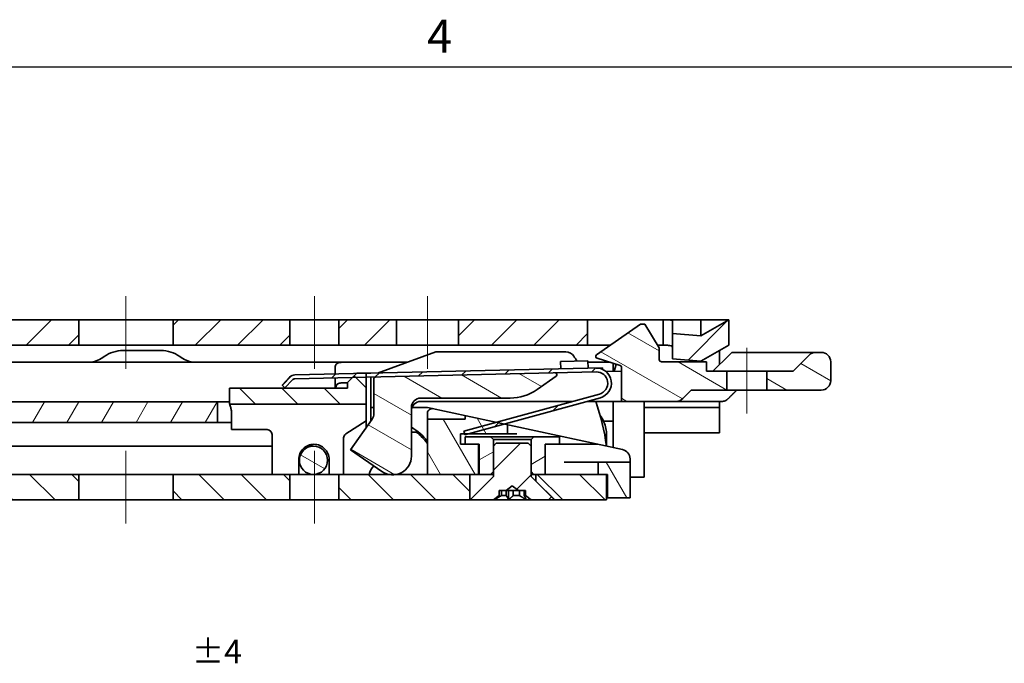
# Model space of a CAD drawing. Units: millimetres. Extents: x 0 to 841, y 0 to 594.
# Drawn here: x 446 to 551, y 521 to 589 of the extents above; entities that cross this region are included whole.
import ezdxf

# ---------------------------------------------------------------- set-up
doc = ezdxf.new("R2010")
doc.units = ezdxf.units.MM
doc.layers.get('0').update_dxf_attribs({"lineweight": 20})
for name, color, linetype, lineweight in [('Border', 7, 'Continuous', 25), ('Centerline', 242, 'Continuous', 20), ('Hatch', 114, 'Continuous', 15), ('Symbol', 7, 'Continuous', 20), ('Visible', 7, 'Continuous', 35)]:
    doc.layers.add(name, color=color, linetype=linetype, lineweight=lineweight)
pattern_1 = [(135.00021045914997, (0, 0), (-2.2450557836714786, -2.2450722768328064), [])]
pattern_2 = [(45, (0, 0), (-2.2450640302672884, 2.2450640302672884), [])]
pattern_3 = [(150.00024553567, (0, 0), (-1.5874882167020588, -2.7496374600721674), [])]

# ---------------------------------------------------------------- blocks, each defined once
blk = doc.blocks.new('Borders TRI')
at = {"layer": 'Border'}
blk.add_line((9.999999999999973, 583.9999999999999), (830.9999999999998, 584), dxfattribs=at)
at = {"layer": 'Symbol', "color": 7, "insert": (490.58366666666655, 584.4), "char_height": 3.4999999403953552, "attachment_point": 8}
blk.add_mtext('4', dxfattribs=at)

msp = doc.modelspace()

# ---------------------------------------------------------------- hatches: boundary and pattern name
at = {"layer": 'Hatch'}
h = msp.add_hatch(dxfattribs=at)
h.set_pattern_fill('ANSI31', color=256, scale=25.4, style=0)
h.set_pattern_definition(pattern_2)
h.paths.add_polyline_path([(506.2993484703716, 557.1588749145), (492.5993484703716, 557.1588749145), (492.5993484703716, 554.4588749145), (506.2993484703716, 554.4588749144999)])
h.paths.add_polyline_path([(485.9993484703716, 557.1588749145), (479.8993484703716, 557.1588749145), (479.8993484703716, 554.4588749145), (485.9993484703716, 554.4588749145)])
h.paths.add_polyline_path([(474.6993484703716, 557.1588749145), (462.2993484703716, 557.1588749145), (462.2993484703716, 554.4588749145), (474.69934847037166, 554.4588749145)])
h.paths.add_polyline_path([(452.2993484703716, 557.1588749145), (440.59934800470376, 557.1588749145001), (440.59934800470376, 554.4588749145), (452.2993484703716, 554.4588749145)])
h.paths.add_polyline_path([(433.9993480047036, 557.1588749145001), (425.59934847037164, 557.1588749145001), (425.59934847037164, 554.4588749145), (433.9993480047036, 554.4588749145)])
h.paths.add_polyline_path([(418.9993484703716, 557.1588749145001), (392.1817481527039, 557.1588749145001), (392.1817481527039, 554.4588749145), (418.9993484703716, 554.4588749145)])
h.paths.add_polyline_path([(355.9993484703716, 557.1588749145001), (349.8993484703716, 557.1588749145001), (349.8993484703716, 554.4588749145), (355.9993484703716, 554.4588749145)])
h.paths.add_polyline_path([(344.6993484703716, 557.1588749145001), (332.2993484703716, 557.1588749145001), (332.2993484703716, 554.4588749145), (344.6993484703716, 554.4588749145)])
h.paths.add_polyline_path([(322.29934847037157, 557.1588749145001), (310.59934800470376, 557.1588749145001), (310.59934800470376, 554.4588749145), (322.29934847037157, 554.4588749145)])
h.paths.add_polyline_path([(303.9993480047036, 557.1588749145001), (295.59934847037164, 557.1588749145001), (295.59934847037164, 554.4588749145), (303.9993480047036, 554.4588749145)])
h.paths.add_polyline_path([(288.9993484703716, 557.1588749145001), (244.2993484703716, 557.1588749145001), (244.2993484703716, 554.4588749145001), (288.9993484703716, 554.4588749145)])
edge = h.paths.add_edge_path()
edge.add_line((236.29934847037163, 557.1588749145001), (224.7993484703716, 557.1588749145001))
edge.add_ellipse((224.7993487879865, 552.6588745968852), major_axis=(-3.176149095031396e-07, 4.500000317614921), ratio=1, start_angle=3.368375898820112e-14, end_angle=89.99999595600146)
edge.add_line((220.29934847037163, 552.6588745968852), (220.29934847037165, 539.6588749145001))
edge.add_line((220.29934847037163, 539.6588749145002), (222.99934847037161, 539.6588749145002))
edge.add_line((222.99934847037161, 539.6588749145001), (222.99934847037161, 548.4588749144999))
edge.add_line((222.99934847037161, 548.4588749144999), (222.99934847037161, 552.6588745968852))
edge.add_ellipse((224.7993487879866, 552.6588745968852), major_axis=(-1.8000003176150159, 7.599826085303806e-14), ratio=1, start_angle=270.00001010999955, end_angle=360, ccw=False)
edge.add_line((224.7993484703716, 554.4588749145001), (236.29934847037163, 554.4588749145001))
edge.add_line((236.29934847037163, 554.4588749145001), (236.29934847037163, 557.1588749145002))
edge = h.paths.add_edge_path()
edge.add_ellipse((384.76031365904805, 554.1588749145001), major_axis=(-3.3533388120356027, -1.5636875684406049), ratio=1, start_angle=0, end_angle=64.99999999999969)
edge.add_line((384.76031365904805, 550.4588749145), (391.2993484703716, 550.4588749145))
edge.add_line((391.2993484703716, 550.4588749145), (391.2993484703716, 553.1588749145001))
edge.add_line((391.2993484703716, 553.1588749145001), (384.76031365904805, 553.1588749145001))
edge.add_ellipse((384.76031365904805, 554.1588749145001), major_axis=(-5.878925022869384e-16, -0.9999999999999887), ratio=1, start_angle=294.9999999999998, end_angle=360.00000000000006, ccw=False)
edge.add_line((383.8540058720114, 553.7362566527594), (383.2541916126684, 555.0225624829407))
edge.add_ellipse((379.90085280063283, 553.4588749145), major_axis=(3.353338812035622, 1.5636875684406033), ratio=1, start_angle=0, end_angle=64.99999999999957)
edge.add_line((379.90085280063283, 557.1588749145001), (362.5993484703716, 557.1588749145001))
edge.add_line((362.5993484703716, 557.1588749145001), (362.5993484703716, 554.4588749145))
edge.add_line((362.5993484703716, 554.4588749145), (379.90085280063283, 554.4588749145))
edge.add_ellipse((379.90085280063283, 553.4588749145), major_axis=(1.8351460896289455e-14, 1.0000000000000064), ratio=1, start_angle=295.0000000000013, end_angle=360.00000000000006, ccw=False)
edge.add_line((380.80716058766944, 553.8814931762407), (381.4069748470124, 552.5951873460594))
h.paths.add_polyline_path([(515.2993484703716, 555.7088749144999), (515.2993484703716, 553.0088749145), (518.2993484703717, 552.7588749145), (521.2993484703716, 554.4588749144999), (521.2993484703716, 557.1588749145), (518.2993484703716, 555.4588749144999)])
h = msp.add_hatch(dxfattribs=at)
h.set_pattern_fill('ANSI31', color=256, scale=25.4, angle=105.00024553566999, style=0)
h.set_pattern_definition(pattern_3)
edge = h.paths.add_edge_path()
edge.add_ellipse((482.59934847037175, 547.2093140662851), major_axis=(1.0000000000000073, -2.0181325442938206e-15), ratio=1, start_angle=325.000000000001, end_angle=360)
edge.add_line((483.59934847037164, 547.2093140662851), (483.59934847037164, 550.8604052974717))
edge.add_ellipse((483.84934847037175, 550.8604052974716), major_axis=(-0.0056589270539525935, 0.24993594488307957), ratio=1, start_angle=1.1368683772161603e-12, end_angle=88.70295867487386, ccw=False)
edge.add_line((483.84368954331774, 551.1103412423547), (502.83900100913365, 551.5404237661088))
edge.add_ellipse((502.8435281507768, 551.3404750102023), major_axis=(0.11471528727020845, -0.1638304088577991), ratio=1, start_angle=2.2737367544323206e-12, end_angle=146.29704132512663, ccw=False)
edge.add_line((502.958243438047, 551.1766446013446), (500.93370677743377, 549.7590487702013))
edge.add_ellipse((498.06582459567846, 553.8548089916462), major_axis=(-3.4293245737181754e-15, -4.999999999999989), ratio=1, start_angle=5.684341886080802e-14, end_angle=35.00000000000017, ccw=False)
edge.add_line((498.06582459567846, 548.8548089916462), (488.59934847037164, 548.8548089916462))
edge.add_ellipse((488.59934847037164, 547.8548089916462), major_axis=(-0.9999999999999989, -2.0231350495649069e-16), ratio=1, start_angle=270, end_angle=360)
edge.add_line((487.59934847037175, 547.8548089916462), (487.59934847037175, 542.7048089916462))
edge.add_ellipse((485.5993484703717, 542.7048089916461), major_axis=(0.4618880463935239, -1.9459340771461844), ratio=1, start_angle=0, end_angle=76.64734330034725, ccw=False)
edge.add_ellipse((485.5993484703717, 542.7048089916461), major_axis=(-0.46188804639352254, -1.9459340771461895), ratio=1, start_angle=2.2737367544323206e-13, end_angle=26.70531339930517, ccw=False)
edge.add_ellipse((485.5993484703717, 542.7048089916461), major_axis=(-1.1471528727020934, -1.6383040885779865), ratio=1, start_angle=3.979039320256561e-13, end_angle=21.647343300347472, ccw=False)
edge.add_line((484.45219559766963, 541.0665049030682), (481.1418923375047, 543.3844041995959))
edge.add_line((481.1418923375047, 543.3844041995958), (483.4185005146607, 546.6357376299339))
edge = h.paths.add_edge_path()
edge.add_ellipse((531.0993484703716, 552.7048089916461), major_axis=(0.9999999999999964, 2.0231350495648995e-16), ratio=1, start_angle=0, end_angle=90)
edge.add_line((531.0993484703716, 553.7048089916461), (530.5135620327447, 553.7048089916461))
edge.add_ellipse((530.5135620327449, 552.7048089916461), major_axis=(-2.0231350495649574e-16, 1.000000000000023), ratio=1, start_angle=1.006185788095796e-12, end_angle=44.99999999999855)
edge.add_line((529.8064552515582, 553.4119157728328), (528.0993484703716, 551.7048089916462))
edge.add_line((528.0993484703718, 551.7048089916461), (525.3243484703718, 551.7048089916461))
edge.add_line((525.3243484703718, 551.7048089916461), (525.3243484703718, 549.7048089916461))
edge.add_line((525.3243484703718, 549.7048089916462), (531.0993484703718, 549.7048089916462))
edge.add_ellipse((531.0993484703716, 550.7048089916462), major_axis=(9.08409770195775e-15, -1.0000000000000164), ratio=1, start_angle=4.972970390616483e-13, end_angle=89.99999999999856)
edge.add_line((532.0993484703718, 550.7048089916462), (532.0993484703718, 552.7048089916462))
edge = h.paths.add_edge_path()
edge.add_ellipse((509.6993484703717, 552.1385870412159), major_axis=(0.058474340944538725, 0.19126095119260236), ratio=1, start_angle=286.9999999999963, end_angle=360)
edge.add_line((509.75782281131626, 552.3298479924086), (507.291491533346, 553.0838811347253))
edge.add_ellipse((507.34996587429055, 553.2751420859179), major_axis=(-0.11471528727020623, 0.16383040885779693), ratio=1, start_angle=0, end_angle=128.00000000000284, ccw=False)
edge.add_line((507.23525058702035, 553.4389724947756), (511.8993484703717, 556.7048089916461))
edge.add_line((511.8993484703717, 556.7048089916461), (512.3592907530409, 556.7048089916461))
edge.add_line((512.3592907530408, 556.7048089916462), (513.8993484703716, 554.2048089916462))
edge.add_line((513.8993484703717, 554.2048089916461), (513.8993484703717, 552.9548089916461))
edge.add_ellipse((514.1493484703717, 552.9548089916461), major_axis=(5.057837623912207e-17, -0.2499999999999969), ratio=1, start_angle=269.9999999999995, end_angle=360)
edge.add_line((514.1493484703717, 552.7048089916461), (518.8993484703717, 552.7048089916461))
edge.add_line((518.8993484703717, 552.7048089916461), (518.8993484703717, 551.7048089916461))
edge.add_line((518.8993484703717, 551.7048089916461), (521.0743484703717, 551.7048089916461))
edge.add_line((521.0743484703717, 551.7048089916461), (521.0743484703717, 549.7048089916461))
edge.add_line((521.0743484703717, 549.7048089916462), (517.2993484703717, 549.7048089916462))
edge.add_line((517.2993484703717, 549.7048089916462), (516.3922416891851, 548.7977022104596))
edge.add_ellipse((515.6851349079986, 549.5048089916462), major_axis=(4.6432056034571206e-15, -1.000000000000022), ratio=1, start_angle=0, end_angle=44.99999999999841, ccw=False)
edge.add_line((515.6851349079986, 548.5048089916462), (509.8993484703717, 548.5048089916462))
edge.add_line((509.8993484703717, 548.5048089916462), (509.8993484703717, 552.1385870412159))
h = msp.add_hatch(dxfattribs=at)
h.set_pattern_fill('ANSI31', color=256, scale=25.4, style=0)
h.set_pattern_definition(pattern_2)
edge = h.paths.add_edge_path()
edge.add_line((475.23690284377255, 550.9154706001009), (481.34422310529, 551.0537495494182))
edge.add_line((481.34422310528987, 551.0537495494182), (482.7993484703716, 551.0866957840992))
edge.add_line((482.7993484703717, 551.0866957840993), (483.84368954331774, 551.1103412423547))
edge.add_line((483.8436895433177, 551.1103412423547), (502.83900100913365, 551.5404237661088))
edge.add_line((502.83900100913365, 551.5404237661088), (507.197340976762, 551.6391031616022))
edge.add_ellipse((507.224503826621, 550.4394106261634), major_axis=(-0.027162849858975657, 1.199692535438785), ratio=1, start_angle=193.99999999999983, end_angle=360.0000000000008, ccw=False)
edge.add_line((507.54109171606274, 549.2819253743097), (496.58790631298825, 546.2860808537248))
edge.add_line((496.58790631298825, 546.2860808537248), (493.16898317221273, 545.3509590804077))
edge.add_line((493.16898317221273, 545.3509590804078), (493.24887214658713, 545.0588749145))
edge.add_line((493.24887214658713, 545.0588749144999), (493.27451246869333, 544.9651306631232))
edge.add_line((493.2745124686933, 544.9651306631232), (493.6172532747487, 545.0588749144999))
edge.add_line((493.6172532747487, 545.0588749144999), (497.4354222625865, 546.103195833022))
edge.add_line((497.43542226258654, 546.103195833022), (507.64662101254333, 548.8960969570252))
edge.add_ellipse((507.224503826621, 550.4394106261634), major_axis=(0.42211718592235353, -1.5433136691382603), ratio=1, start_angle=3.8266048511357897e-13, end_angle=165.9999999999999)
edge.add_line((507.18828669347573, 552.0390006734151), (482.7993484703717, 551.4867982985527))
edge.add_line((482.7993484703717, 551.4867982985527), (481.7535944038619, 551.4631208479902))
edge.add_line((481.7535944038619, 551.4631208479902), (475.2278485604861, 551.3153681119139))
edge.add_ellipse((475.2459571270588, 550.515573088288), major_axis=(-0.018108566572647207, 0.799795023625849), ratio=1, start_angle=1.9412565194479648e-13, end_angle=45.000000000000796)
edge.add_line((474.66761195207255, 551.068308882832), (473.86018299981174, 550.2234700949451))
edge.add_line((473.86018299981174, 550.2234700949452), (474.1493555873049, 549.9471021976732))
edge.add_line((474.1493555873049, 549.9471021976732), (474.9567845395658, 550.79194098556))
edge.add_ellipse((475.24595712705883, 550.515573088288), major_axis=(-0.28917258749309077, 0.27636789727200234), ratio=1, start_angle=315.00000000000006, end_angle=360.00000000000125, ccw=False)
h = msp.add_hatch(dxfattribs=at)
h.set_pattern_fill('ANSI31', color=256, scale=25.4, angle=90.00021045915, style=0)
h.set_pattern_definition(pattern_1)
h.paths.add_polyline_path([(468.29934847037174, 548.2088749145), (482.7993484703717, 548.2088749145), (482.7993484703717, 551.0866957840993), (482.7993484703717, 551.4867982985527), (482.7993484703717, 551.5088749145), (481.79934847037174, 551.5088749145), (481.7535944038619, 551.4631208479902), (481.34422310528987, 551.0537495494182), (480.79934847037174, 550.5088749145), (480.79934847037174, 549.9088749145001), (468.29934847037174, 549.9088749145001)])
h = msp.add_hatch(dxfattribs=at)
h.set_pattern_fill('ANSI31', color=256, scale=25.4, angle=14.999977780744997, style=0)
h.set_pattern_definition([(59.999977780745, (0, 0), (-2.749630041384224, 1.587501066304332), [])])
h.paths.add_polyline_path([(310.4993484703716, 546.2588749145), (310.4993484703716, 548.4588749144999), (282.79934847084434, 548.4588749144999), (282.79934847084434, 546.2588749145)])
h.paths.add_polyline_path([(325.4993484703716, 548.4588749144999), (325.4993484703716, 547.6330953013486), (325.4993484703716, 546.2588749145), (339.7536384428619, 546.2588749145), (347.25983461646564, 546.2588749145), (347.4138597600492, 546.2588749145), (347.6168045458156, 546.2588749145), (349.6726617228182, 546.2588749145), (354.10034690090214, 546.2588749145), (385.49934847037156, 546.2588749145), (385.4993484703716, 548.4588749144999), (343.550691712189, 548.4588749144999), (342.68608341561963, 548.4588749144999), (341.00493919693383, 548.4588749144999), (340.1739387777361, 548.4588749144999), (339.9683631657163, 548.4588749144999), (339.7565512499554, 548.4588749144999), (327.98774237405996, 548.4588749144999), (327.66861838566797, 548.4588749144999)])
h.paths.add_polyline_path([(265.99934847037156, 546.2588749145), (267.3673495464501, 546.2588749145), (273.79934847084434, 546.2588749145), (273.79934847084434, 548.4588749144999), (272.29934847037157, 548.4588749144999), (265.99934847037156, 548.4588749144999)])
edge = h.paths.add_edge_path()
edge.add_line((255.9993484703716, 546.2588749145), (255.9993484703716, 548.4588749145))
edge.add_line((255.9993484703716, 548.4588749144999), (239.1993484703716, 548.4588749144999))
edge.add_ellipse((239.19934847037158, 545.2588749145), major_axis=(-3.9188697572715167e-16, 3.199999999999989), ratio=1, start_angle=0, end_angle=90.0000000000002)
edge.add_line((235.99934847037161, 545.2588749145), (235.9993484703716, 540.2588749145))
edge.add_line((235.9993484703716, 540.2588749145), (238.19934847037158, 540.2588749145))
edge.add_line((238.19934847037158, 540.2588749145), (238.19934847037158, 545.2588749145))
edge.add_ellipse((239.19934847037158, 545.2588749145), major_axis=(-1.0000000000000142, 9.869542541711672e-15), ratio=1, start_angle=270.00000000000057, end_angle=359.99999999999994, ccw=False)
edge.add_line((239.19934847037158, 546.2588749145), (240.1993484703715, 546.2588749145))
edge.add_line((240.1993484703715, 546.2588749145), (255.9993484703716, 546.2588749145))
h.paths.add_polyline_path([(400.4993484703716, 548.4588749144999), (400.4993484703716, 546.2588749145), (466.9993484703716, 546.2588749145), (466.9993484703716, 548.4588749144999)])
h = msp.add_hatch(dxfattribs=at)
h.set_pattern_fill('ANSI31', color=256, scale=25.4, angle=75.00017538262, style=0)
h.set_pattern_definition([(120.00017538261999, (0, 0), (-2.7496257976585916, -1.5875084166234688), [])])
h.paths.add_polyline_path([(510.7993484703717, 538.2588749145), (510.7993484703717, 542.0588749144999), (507.3993484703717, 542.0588749144999), (507.3993484703717, 540.7588749145), (508.2993484703717, 540.7588749145), (508.3993484703717, 540.7588749145), (508.3993484703717, 538.2588749145)])
h.paths.add_polyline_path([(494.69934847037166, 543.9588749145), (493.2993484703717, 543.9588749145), (492.7993484703717, 543.9588749145), (492.7993484703717, 545.0588749144999), (493.24887214658713, 545.0588749144999), (493.6172532747487, 545.0588749144999), (497.7993484703717, 545.0588749144999), (497.7993484703717, 546.0246643881842), (497.43542226258654, 546.103195833022), (496.58790631298825, 546.2860808537248), (493.2993484703717, 546.9957170197632), (493.2993484703717, 546.6036117566052), (489.2993484703717, 546.6036117566052), (489.2993484703717, 540.7588749145), (493.7993484703716, 540.7588749145), (494.69934847037166, 540.7588749145)])
h = msp.add_hatch(dxfattribs=at)
h.set_pattern_fill('ANSI31', color=256, scale=25.4, angle=-14.999977780744997, style=0)
h.set_pattern_definition([(30.000022219254998, (0, 0), (-1.5875010663043314, 2.749630041384224), [])])
h.paths.add_polyline_path([(495.9993484703717, 540.7588749145), (496.2993484703717, 541.0588749144999), (496.2993484703717, 543.7588749145), (496.2993484703717, 544.4588749145), (495.9993484703717, 544.7588749145), (493.2993484703717, 544.7588749145), (493.2993484703717, 543.9588749145), (494.69934847037166, 543.9588749145), (494.7993484703717, 543.9588749145), (494.7993484703717, 540.7588749145)])
h.paths.add_polyline_path([(500.2993484703717, 541.0588749144999), (500.5993484703717, 540.7588749145), (500.7993484703717, 540.7588749145), (501.7993484703717, 540.7588749145), (501.7993484703717, 543.9588749145), (503.2993484703717, 543.9588749145), (503.2993484703717, 544.7588749145), (500.5993484703717, 544.7588749145), (500.2993484703717, 544.4588749145), (500.2993484703717, 543.7588749145)])
h = msp.add_hatch(dxfattribs=at)
h.set_pattern_fill('ANSI31', color=256, scale=25.4, angle=105.00024553566999, style=0)
h.set_pattern_definition(pattern_3)
edge = h.paths.add_edge_path()
edge.add_ellipse((477.1993484703718, 542.2588749145), major_axis=(1.5000000000000002, -3.8745590464748383e-16), ratio=1, start_angle=0, end_angle=360)
h = msp.add_hatch(dxfattribs=at)
h.set_pattern_fill('ANSI31', color=256, scale=25.4, style=0)
h.set_pattern_definition(pattern_2)
h.paths.add_polyline_path([(500.2993484703717, 543.7588749145), (499.9993484703717, 544.0588749145), (496.59934847037164, 544.0588749145), (496.2993484703717, 543.7588749145), (496.2993484703717, 541.0588749144999), (496.2993484703717, 540.5388749145), (493.8193484703717, 538.0588749145), (496.2993484703718, 538.0588749145), (496.8993484703717, 538.5088749145), (496.8993484703717, 539.0588749145), (497.63268180370505, 539.0588749145), (498.2993484703717, 539.5588749144999), (498.96601513703837, 539.0588749145), (499.69934847037166, 539.0588749145), (499.69934847037166, 538.5088749145), (500.2993484703717, 538.0588749145), (502.7793484703717, 538.0588749145), (500.2993484703717, 540.5388749145001), (500.2993484703717, 541.0588749144999)])
h = msp.add_hatch(dxfattribs=at)
h.set_pattern_fill('ANSI31', color=256, scale=25.4, angle=90.00021045915, style=0)
h.set_pattern_definition(pattern_1)
h.paths.add_polyline_path([(247.29934847037163, 540.7588749145001), (247.29934847037163, 538.0588749145), (268.2993484703717, 538.0588749145), (268.2993484703717, 540.7588749145001)])
h.paths.add_polyline_path([(276.2993484703716, 538.0588749145), (288.9993484703717, 538.0588749145), (288.9993484703717, 540.7588749145001), (276.2993484703716, 540.7588749145001)])
h.paths.add_polyline_path([(295.59934847037164, 538.0588749145), (303.9993484703717, 538.0588749145), (303.9993484703716, 540.7588749145), (295.59934847037164, 540.7588749145001)])
h.paths.add_polyline_path([(310.59934847037164, 538.0588749145), (314.2993484703716, 538.0588749145), (314.29934847037157, 540.7588749145), (310.5993484703716, 540.7588749145)])
h.paths.add_polyline_path([(332.2993484703716, 538.0588749145), (344.69934847037166, 538.0588749145), (344.6993484703716, 540.7588749145), (332.29934847037157, 540.7588749145)])
h.paths.add_polyline_path([(349.8993484703716, 538.0588749145), (355.7993484703717, 538.0588749145), (355.7993484703717, 540.7588749145), (349.8993484703716, 540.7588749145)])
h.paths.add_polyline_path([(364.79934847037157, 538.0588749145002), (418.9993484703717, 538.0588749145), (418.9993484703717, 540.7588749145), (370.3675478060371, 540.7588749145), (364.0622700447798, 540.7588749145), (363.7993484703719, 540.7588749145), (362.7993484703716, 540.7588749145), (362.7993484703716, 540.0588749145)])
h.paths.add_polyline_path([(425.59934847037164, 538.0588749145), (433.9993484703716, 538.0588749145), (433.9993484703717, 540.7588749145), (425.59934847037164, 540.7588749145)])
h.paths.add_polyline_path([(440.59934847037164, 538.0588749145), (452.2993484703716, 538.0588749145), (452.2993484703716, 540.7588749145), (440.59934847037164, 540.7588749145)])
h.paths.add_polyline_path([(462.2993484703716, 538.0588749145), (474.69934847037166, 538.0588749145), (474.69934847037166, 540.7588749145), (462.2993484703716, 540.7588749145)])
h.paths.add_polyline_path([(479.8993484703716, 538.0588749145), (493.7993484703716, 538.0588749145), (493.7993484703716, 540.7588749145), (489.29934847037174, 540.7588749145), (486.06123651676523, 540.7588749145), (485.1374604239782, 540.7588749145), (479.8993484703716, 540.7588749145)])
h.paths.add_polyline_path([(502.7993484703717, 538.0588749145), (508.2993484703717, 538.0588749145), (508.2993484703717, 540.7588749145), (507.3993484703717, 540.7588749145), (501.7993484703717, 540.7588749145), (500.7993484703717, 540.7588749145), (500.7993484703717, 540.0588749145)])

# ---------------------------------------------------------------- linework, layer by layer
at = {"layer": 'Centerline', "linetype": 'Continuous'}
for p, q in [((457.29934847037157, 551.9588749145), (457.29934847037157, 559.6588749145)), ((477.29934847037157, 559.6588749145), (477.29934847037157, 551.9588749145)), ((489.29934847037157, 551.9588749145), (489.29934847037157, 559.6588749145)), ((523.1993484703717, 547.2048089916462), (523.1993484703717, 554.2048089916461)), ((457.2993484703717, 543.2588749145), (457.2993484703717, 535.5588749145)), ((477.2993484703717, 535.5588749145), (477.2993484703717, 543.2588749145))]:
    msp.add_line(p, q, dxfattribs=at)
at = {"layer": 'Visible'}
for p, q in [((520.9805985090048, 557.1588749145), (224.79934847037123, 557.1588749145003)), ((452.29934847037157, 554.4588749145), (452.29934847037157, 557.1588749145001)), ((462.29934847037157, 557.1588749145001), (462.29934847037157, 554.4588749145)), ((474.69934847037155, 554.4588749145), (474.69934847037155, 557.1588749145001)), ((479.89934847037154, 557.1588749145001), (479.89934847037154, 554.4588749145)), ((485.99934847037156, 554.4588749145), (485.99934847037156, 557.1588749145001)), ((492.5993484703716, 557.1588749145001), (492.5993484703716, 554.4588749145)), ((506.2993484703716, 554.4588749145), (506.2993484703716, 557.1588749145)), ((514.2993484703716, 557.1588749145001), (514.2993484703716, 554.4588749145)), ((515.2993484703716, 557.051259915782), (515.2993484703716, 553.0088749145)), ((521.2993484703716, 557.1588749145), (518.2993484703716, 555.4588749144999)), ((518.2993484703716, 555.4588749144999), (518.2993484703716, 557.1588749145)), ((521.2993484703716, 554.4588749144999), (521.2993484703716, 557.1588749145)), ((511.8993484703716, 556.7048089916461), (507.23525058702023, 553.4389724947756)), ((512.3592907530408, 556.7048089916461), (511.8993484703716, 556.7048089916461)), ((513.8993484703716, 554.2048089916461), (512.3592907530408, 556.7048089916461)), ((518.2993484703716, 555.4588749144999), (515.2993484703716, 555.7088749145)), ((508.69182219482116, 554.4588749145), (383.5170434426388, 554.4588749145001)), ((456.99934847037156, 553.9088749145), (460.99934847037156, 553.9088749145)), ((514.6180984317384, 554.4588749145), (513.7428379962911, 554.4588749145)), ((513.8993484703716, 552.9548089916461), (513.8993484703716, 554.2048089916461)), ((518.2993484703716, 552.7588749145), (521.2993484703716, 554.4588749144999)), ((520.2993484703715, 552.4048089916461), (520.2993484703716, 553.8922082478332)), ((490.16804201900817, 553.7588749145), (484.00026849662265, 551.5139889406564)), ((503.9967679885493, 553.7588749145), (490.16804201900817, 553.7588749145)), ((507.2914915333459, 553.0838811347252), (509.75782281131615, 552.3298479924085)), ((515.2993484703716, 553.0088749145), (518.2993484703716, 552.7588749145)), ((521.3064552515582, 553.4119157728327), (519.5993484703715, 551.7048089916461)), ((521.3064552515581, 553.4119157728326), (521.5993484703715, 553.7048089916461)), ((531.0993484703715, 553.7048089916461), (521.5993484703715, 553.7048089916461)), ((529.8064552515581, 553.4119157728327), (528.0993484703715, 551.7048089916461)), ((487.14581685760805, 552.6588749145), (391.8008528006328, 552.6588749145)), ((507.8881073391483, 552.0548456691663), (475.22784856048474, 551.3153681119138)), ((479.49934847037156, 552.1270026698792), (479.49934847037156, 551.4120813174206)), ((503.42113895365674, 552.7539117912316), (506.32039591430043, 552.8195553450574)), ((503.43924752022934, 551.9541167676058), (503.42113895365674, 552.7539117912316)), ((506.3385044808731, 552.0197603214317), (506.32039591430043, 552.8195553450576)), ((506.32403396178483, 552.6588749145), (508.68162424164177, 552.6588749145)), ((507.88810733914835, 552.0548456691663), (507.8917573593895, 551.8936364418496)), ((508.9993484703716, 551.6799033312689), (508.9993484703716, 552.5617368695345)), ((509.09934847037164, 551.6821674822122), (509.3080497011343, 552.4673574318863)), ((509.8993484703716, 552.1385870412159), (509.89934847037154, 548.5048089916462)), ((518.8993484703715, 552.7048089916461), (514.1493484703716, 552.7048089916461)), ((518.8993484703716, 551.7048089916461), (518.8993484703715, 552.7048089916461)), ((532.0993484703715, 550.7048089916461), (532.0993484703715, 552.7048089916461)), ((474.6676119520712, 551.068308882832), (473.8601829998103, 550.2234700949451)), ((474.1493555873035, 549.9471021976731), (474.95678453956435, 550.7919409855599)), ((475.2369028437711, 550.9154706001009), (507.197340976762, 551.6391031616022)), ((479.49934847037156, 549.9088749145), (479.49934847037156, 551.0119788029672)), ((481.7993484703717, 551.5088749145), (480.7993484703717, 550.5088749145)), ((483.2993484703717, 551.5088749145), (481.7993484703717, 551.5088749145)), ((482.7993484703716, 551.5088749145), (482.7993484703716, 545.7514968720124)), ((483.2993484703717, 551.4981190532696), (483.2993484703717, 551.5088749145)), ((483.2993484703717, 546.4655708753834), (483.2993484703717, 551.0980165388163)), ((483.59934847037164, 550.8604052974716), (483.59934847037164, 547.209314066285)), ((500.9337067774337, 549.7590487702012), (502.95824343804696, 551.1766446013445)), ((508.2553703429324, 551.6630585434777), (509.8993484703716, 551.7002806897594)), ((528.0993484703715, 551.7048089916461), (518.8993484703716, 551.7048089916461)), ((521.0743484703715, 549.7048089916461), (521.0743484703715, 551.7048089916461)), ((525.3243484703715, 551.7048089916461), (525.3243484703715, 549.7048089916461)), ((480.7993484703717, 549.9088749145001), (468.29934847037174, 549.9088749145001)), ((468.29934847037174, 549.9088749145001), (468.29934847037174, 548.2088749145)), ((473.8601829998103, 550.2234700949451), (474.1493555873035, 549.9471021976731)), ((480.79934847037174, 550.4588749144999), (480.1413650283314, 550.4588749144999)), ((480.7993484703717, 550.5088749145), (480.7993484703717, 549.9088749145001)), ((516.3922416891851, 548.7977022104596), (517.2993484703716, 549.7048089916461)), ((517.2993484703716, 549.7048089916461), (531.0993484703715, 549.7048089916461)), ((488.59934847037164, 548.8548089916461), (498.06582459567846, 548.8548089916461)), ((507.54109171606274, 549.2819253743097), (493.1689831722121, 545.3509590804076)), ((493.2745124686927, 544.965130663123), (507.6466210125433, 548.8960969570251)), ((397.6985477855716, 548.4588749144999), (468.29934847037174, 548.4588749144999)), ((466.99934847037156, 546.2588749145), (466.99934847037156, 548.4588749144999)), ((468.29934847037174, 548.2088749145), (482.7993484703716, 548.2088749145)), ((483.59934847037164, 547.8588749145), (483.2993484703717, 547.8588749145)), ((487.59934847037164, 542.7048089916461), (487.59934847037164, 547.8548089916462)), ((489.2993484703717, 547.8588749145), (487.6641280031696, 547.8588749145)), ((488.59934847037164, 548.5048089916462), (504.6998562111512, 548.5048089916462)), ((489.29934847037157, 547.8588749144999), (510.0102827345628, 543.3896733101219)), ((506.21602286189193, 548.5048089916462), (520.5106183075923, 548.5048089916462)), ((508.9993484703716, 543.6078222829211), (508.9993484703716, 548.5048089916462)), ((512.2993484703715, 540.4588749145001), (512.2993484703716, 548.5048089916462)), ((520.2993484703715, 547.8588749145), (512.2993484703715, 547.8588749145)), ((520.2993484703715, 545.1588749145001), (520.2993484703716, 548.5048089916494)), ((468.5080606228938, 545.5088749145001), (468.5080606228938, 547.2088749145)), ((483.41850051466065, 546.6357376299338), (481.1418923375047, 543.3844041995958)), ((489.2993484703717, 547.2394713563867), (489.2993484703717, 540.7588749145)), ((493.2993484703717, 546.6036117566052), (489.2993484703717, 546.6036117566052)), ((493.2993484703717, 546.9957170197631), (493.2993484703717, 546.6036117566052)), ((468.5080606228938, 546.2588749145), (398.09421469490803, 546.2588749145)), ((482.7993484703716, 546.4588749145), (480.6270289528641, 545.0481541249794)), ((483.2993484703717, 546.5588749144999), (483.36468066190656, 546.5588749144999)), ((497.7993484703717, 545.0588749144999), (497.7993484703717, 546.0246643881842)), ((508.9993484703716, 546.4088749145), (507.9848625576109, 546.4088749145)), ((472.2993484703717, 545.5088749145001), (468.5080606228938, 545.5088749145001)), ((472.7993484703717, 540.7588749145), (472.7993484703717, 545.0088749145)), ((480.39934847037165, 544.6288188410068), (480.39934847037165, 540.7588749145)), ((488.0877080307821, 545.2550273372066), (487.59934847037164, 545.2550273372066)), ((488.7993484703716, 544.6310365026495), (488.7993484703716, 544.8437319716256)), ((492.7993484703717, 543.9588749145), (492.7993484703717, 545.0588749144999)), ((492.7993484703717, 545.0588749144999), (498.7993484703716, 545.0588749144999)), ((493.1689831722121, 545.3509590804076), (493.2745124686927, 544.965130663123)), ((503.2993484703717, 544.7588749145), (493.2993484703717, 544.7588749145)), ((493.2993484703717, 544.7588749145), (493.2993484703717, 543.9588749145)), ((496.2993484703716, 544.4588749145), (495.9993484703717, 544.7588749145)), ((500.59934847037164, 544.7588749145), (500.2993484703717, 544.4588749145)), ((503.2993484703717, 543.9588749145), (503.2993484703717, 544.7588749145)), ((508.2993484703717, 543.7588749145), (508.2993484703717, 544.9588749145)), ((520.2993484703715, 545.1588749145001), (512.2993484703715, 545.1588749145001)), ((376.4993484703722, 543.7588749145), (472.79934847037174, 543.7588749145)), ((477.1993484703718, 543.7588749145), (476.46855500854156, 543.7588749145)), ((494.7993484703716, 543.9588749145), (492.7993484703717, 543.9588749145)), ((494.69934847037166, 540.7588749145), (494.69934847037166, 543.9588749145)), ((494.7993484703716, 543.9588749145), (494.7993484703716, 540.7588749145)), ((496.2993484703717, 544.4588749145), (496.2993484703718, 540.5388749145)), ((496.2993484703717, 544.4588749145), (500.2993484703716, 544.4588749145)), ((496.5993484703717, 544.0588749144999), (496.2993484703717, 543.7588749145)), ((499.9993484703717, 544.0588749145), (496.5993484703717, 544.0588749144999)), ((500.2993484703717, 543.7588749145), (499.9993484703717, 544.0588749145)), ((500.2993484703717, 540.5388749145), (500.2993484703717, 544.4588749145)), ((501.7993484703717, 540.7588749145), (501.7993484703717, 543.9588749145)), ((501.7993484703717, 543.9588749145), (507.37251920207893, 543.9588749145)), ((481.1418923375047, 543.3844041995958), (484.45219559766963, 541.0665049030682)), ((510.7993484703717, 538.2588749145), (510.7993484703717, 542.4121730614313)), ((475.6373830560151, 542.3588749145), (475.6373830560151, 540.7588749145)), ((478.85501371059627, 540.7588749145), (478.85501371059627, 542.3588749145)), ((503.7993484703716, 542.0588749144999), (510.7993484703717, 542.0588749144999)), ((507.3993484703716, 542.0588749144999), (507.3993484703716, 540.7588749145)), ((362.2993484703719, 540.7588749145), (496.2993484703717, 540.7588749145)), ((452.2993484703718, 538.0588749145), (452.2993484703718, 540.7588749145)), ((462.2993484703717, 540.7588749145), (462.2993484703717, 538.0588749145)), ((474.6993484703717, 538.0588749145), (474.6993484703717, 540.7588749145)), ((479.8993484703717, 540.7588749145), (479.8993484703717, 538.0588749145)), ((493.7993484703717, 538.0588749145), (493.7993484703717, 540.7588749145)), ((496.2993484703718, 540.5388749145), (493.8193484703718, 538.0588749144999)), ((495.9993484703717, 540.7588749145), (496.2993484703717, 541.0588749145)), ((500.2993484703716, 541.0588749145), (500.59934847037164, 540.7588749145)), ((500.2993484703717, 540.7588749145), (508.39934847037165, 540.7588749145)), ((502.77934847037164, 538.0588749145), (500.2993484703717, 540.5388749145)), ((500.7993484703717, 540.7588749145), (500.7993484703717, 540.0588749145)), ((508.2993484703717, 538.0588749145), (508.2993484703717, 540.7588749145)), ((508.39934847037165, 540.4588749145001), (508.29934847037157, 540.4588749145001)), ((508.39934847037165, 540.7588749145), (508.39934847037165, 538.2588749145)), ((512.2993484703715, 540.4588749145001), (510.79934847037157, 540.4588749145001)), ((497.6326818037051, 539.0588749145), (498.29934847037174, 539.5588749144999)), ((498.29934847037174, 539.5588749144999), (498.96601513703837, 539.0588749145)), ((500.7993484703717, 540.0588749145), (502.7993484703717, 538.0588749145)), ((496.2993484703718, 538.0588749145), (496.8993484703717, 538.5088749145)), ((496.8993484703717, 538.5088749145), (496.8993484703717, 539.0588749145)), ((496.8993484703717, 539.0588749145), (499.69934847037166, 539.0588749145)), ((496.9013810686612, 538.5088749145), (496.8993484703717, 538.5088749145)), ((496.90138106866124, 538.5088749145), (496.90138106866124, 539.0588749145)), ((497.1422218804801, 539.0588749145), (497.1422218804801, 538.5088749145)), ((497.66567447642126, 538.5088749145), (497.1422218804801, 538.5088749145)), ((497.66567447642126, 538.5088749145), (497.66567447642126, 539.0588749145)), ((497.90651528824014, 538.0588749145), (497.90651528824014, 539.0588749145)), ((498.403275864904, 539.0588749145), (498.403275864904, 538.5088749145)), ((499.06364187813176, 538.5088749145), (498.403275864904, 538.5088749145)), ((499.06364187813176, 538.5088749145), (499.06364187813176, 539.0588749145)), ((499.5604024547956, 539.0588749145), (499.5604024547956, 538.5088749145)), ((499.6993484703717, 538.5088749145), (499.5604024547956, 538.5088749145)), ((499.69934847037166, 539.0588749145), (499.69934847037166, 538.5088749145)), ((499.69934847037166, 538.5088749145), (500.2993484703717, 538.0588749145)), ((508.39934847037165, 538.2588749145), (510.7993484703717, 538.2588749145)), ((508.2993484703717, 538.0588749145), (240.2993484703721, 538.0588749145))]:
    msp.add_line(p, q, dxfattribs=at)
msp.add_circle((477.1993484703718, 542.2588749145), 1.4999999999999942, dxfattribs=at)
for centre, radius, start, end in [((456.99934847037156, 550.5069518375768), 3.401923076923085, 90, 126.00832321182716), ((460.99934847037156, 550.5069518375769), 3.401923076923069, 53.99167678817284, 90), ((452.99934847037156, 556.010797991423), 3.401923076923098, 279.835439010412, 306.00832321182713), ((464.9993484703715, 556.010797991423), 3.401923076923067, 233.99167678817378, 260.164560989588), ((503.9967679885493, 552.7588749145), 0.9999999999999876, 32.16782530167934, 90), ((484.5993484703377, 540.558874914479), 23.915058017949807, 30.76822410333254, 32.16782530168142), ((507.34996587429043, 553.2751420859178), 0.19999999999999657, 125.0000000000049, 253.00000000001785), ((514.1493484703716, 552.9548089916461), 0.24999999999999634, 180, 270), ((530.5135620327446, 552.7048089916461), 1.0000000000000209, 90, 135), ((531.0993484703715, 552.7048089916461), 0.9999999999999943, 0, 90), ((507.22450382662095, 550.4394106261634), 1.600000000000068, 285.2970413251258, 91.2970413251263), ((509.6993484703716, 552.1385870412159), 0.19999999999999238, 0, 72.99999999999838), ((475.2459571270574, 550.515573088288), 0.8000000000000251, 91.29704132512622, 136.29704132512327), ((475.24595712705747, 550.515573088288), 0.40000000000001323, 91.29704132512113, 136.29704132512327), ((483.84934847037175, 550.8604052974716), 0.24999999999999895, 91.29704132512732, 180), ((502.84352815077676, 551.3404750102022), 0.19999999999999965, 305.0000000000049, 91.29704132513133), ((507.22450382662095, 550.4394106261634), 1.2000000000000495, 285.2970413251264, 91.29704132512111), ((498.06582459567846, 553.8548089916461), 4.999999999999978, 270, 305.00000000000034), ((531.0993484703715, 550.7048089916461), 1.0000000000000142, 270, 0), ((488.59934847037164, 547.8548089916462), 0.9999999999999969, 90, 180), ((515.6851349079985, 549.5048089916462), 1.0000000000000198, 270, 315), ((488.59934847037164, 547.5048089916461), 0.9999999999999971, 90, 180), ((489.7993484703716, 547.2394713563867), 0.5000000000000004, 77.82289187726842, 180), ((484.59934847037164, 540.5588749145), 23.915058017909978, 7.689634902745253, 19.405794742201834), ((482.59934847037175, 547.209314066285), 1.000000000000005, 324.9999999999998, 0), ((484.5993484703717, 540.5588749145), 5.999999999999912, 38.433206340850724, 59.99999999999975), ((472.2993484703717, 545.0088749145), 0.49999999999999883, 0, 90), ((480.89934847037165, 544.6288188410068), 0.5000000000000037, 122.99999999999747, 180), ((484.5993484703717, 540.5588749145), 5.8499999999999766, 36.54217449974194, 53.39458262233825), ((485.5993484703717, 542.7048089916461), 1.9999999999999938, 235.00000000000026, 0), ((509.7993484703716, 542.4121730614313), 1.0000000000000009, 0, 77.82289187726842), ((484.5993484703717, 540.5588749144999), 1.4999999999999636, 132.23525201452023, 172.33774433923261)]:
    msp.add_arc(centre, radius, start, end, dxfattribs=at)
for points, degree in [([(514.7993484703716, 557.1569678981296), (514.7341805552792, 557.1580396647124), (514.6733613886466, 557.1588749145), (514.6180984317378, 557.1588749145)], 3), ([(521.2177250887789, 548.7977022104596), (521.6974655260681, 549.2774426477488), (522.1248318699655, 549.7048089916461)], 2)]:
    msp.add_open_spline(points, degree=degree, dxfattribs=at)
for points, knots in [([(515.2993484703716, 557.051259915782), (515.2993484703716, 557.0647019466016), (515.2936353110669, 557.076889343275), (515.258200660077, 557.1099885208735), (515.2100690137183, 557.1258562286546), (515.0693494182119, 557.1471809729583), (514.9786842650725, 557.1525590650213), (514.8486963748032, 557.1560491429702), (514.8243213078375, 557.1565571890768), (514.7993484703716, 557.1569678981296)], [-0.4414903291640363, -0.4414903291640363, -0.4414903291640363, -0.4414903291640363, -0.4224669770746775, -0.4224669770746775, -0.3833207559719462, -0.3833207559719462, -0.3444218887689662, -0.3444218887689662, -0.335746838090461, -0.335746838090461, -0.335746838090461, -0.335746838090461]), ([(520.9805985090048, 557.1588749145), (521.0356665417147, 557.1588749145), (521.0847765450252, 557.158772584409), (521.1689440935836, 557.1585799518688), (521.2038254256582, 557.1584990079402), (521.2728928294025, 557.1585165313878), (521.2958980201224, 557.1588089970697), (521.2992287923327, 557.1588723679187), (521.2993484703716, 557.1588749145), (521.2993484703716, 557.1588749145)], [-0.4810001315668882, -0.4810001315668882, -0.4810001315668882, -0.4810001315668882, -0.4584493773828696, -0.4584493773828696, -0.4360434458670618, -0.4360434458670618, -0.40147208412077207, -0.40147208412077207, -0.3987914733525093, -0.3987914733525093, -0.3987914733525093, -0.3987914733525093]), ([(514.6180984317383, 554.4588749145), (514.6435499780318, 554.4588749145), (514.67021786998, 554.4584555422196), (514.7304377074013, 554.4569404912884), (514.7642887506047, 554.4557468143548), (514.7993484703716, 554.4543893132492)], [-0.15001090846199794, -0.15001090846199794, -0.15001090846199794, -0.15001090846199794, -0.13958545320703564, -0.13958545320703564, -0.12740572181713786, -0.12740572181713786, -0.12740572181713786, -0.12740572181713786]), ([(514.7993484703716, 554.4543893132492), (514.8323352575105, 554.4531120754301), (514.8642387519059, 554.4514363117966), (514.9957361465603, 554.4418102255405), (515.0807262130943, 554.4284489314568), (515.211604769062, 554.3782381235881), (515.255108683424, 554.3423675095767), (515.2928618270942, 554.2631384640687), (515.2993998640212, 554.2289288471108), (515.2993484703716, 554.1909257220689)], [-0.30144910116673046, -0.30144910116673046, -0.30144910116673046, -0.30144910116673046, -0.28808835362187335, -0.28808835362187335, -0.24413305734246527, -0.24413305734246527, -0.2003384990269803, -0.2003384990269803, -0.17364371196944878, -0.17364371196944878, -0.17364371196944878, -0.17364371196944878]), ([(479.49934847037156, 552.1270026698793), (479.49934847037156, 552.2586965577915), (479.5335470406353, 552.3645725894075), (479.6770552610167, 552.5324120384106), (479.8085242404686, 552.5950773860657), (480.12370856129905, 552.6505673341067), (480.28298084621224, 552.6588749145), (480.455598354472, 552.6588749145)], [0.5394178087661619, 0.5394178087661619, 0.5394178087661619, 0.5394178087661619, 0.620525593360058, 0.620525593360058, 0.714369402217779, 0.714369402217779, 0.7827248950257408, 0.7827248950257408, 0.7827248950257408, 0.7827248950257408]), ([(480.14136502833134, 550.4588749144999), (480.0728347603912, 550.4588749144999), (480.0078904828605, 550.4530849453298), (479.8384778272296, 550.4151272570149), (479.7500051737186, 550.3626166731985), (479.61602155003607, 550.2025779809786), (479.56360416904886, 550.0605787124666), (479.53755501908904, 549.9088620631474)], [0.8435556667793864, 0.8435556667793864, 0.8435556667793864, 0.8435556667793864, 0.8749708668959779, 0.8749708668959779, 0.9339089115855788, 0.9339089115855788, 1.0000530020886376, 1.0000530020886376, 1.0000530020886376, 1.0000530020886376]), ([(520.5106183075924, 548.5048089916462), (520.5121048022552, 548.5048089916462), (520.5135911930664, 548.5048123061457), (520.6404060927725, 548.5053777998694), (520.7651980776112, 548.5294933042165), (521.0046131095467, 548.6254934858273), (521.1193923825239, 548.6993695042045), (521.2177250887789, 548.7977022104596)], [-0.0005412259708610983, -0.0005412259708610983, -0.0005412259708610983, -0.0005412259708610983, 0, 0, 0.045638300681239946, 0.045638300681239946, 0.09291760321150819, 0.09291760321150819, 0.09291760321150819, 0.09291760321150819]), ([(468.5080606228938, 547.2088749145), (468.5080606228938, 547.3360608029176), (468.496350553479, 547.470595213556), (468.45564504603203, 547.7164616767714), (468.4273944194741, 547.8279412510402), (468.3754972615865, 548.0039330760304), (468.3482680875759, 548.0806863508643), (468.3099634261014, 548.1831941983276), (468.29934847037174, 548.2088749145), (468.29934847037174, 548.2088749145)], [0, 0, 0, 0, 0.03815576652526511, 0.03815576652526511, 0.07631153305053022, 0.07631153305053022, 0.11442870008045866, 0.11442870008045866, 0.1525458671103871, 0.1525458671103871, 0.1525458671103871, 0.1525458671103871]), ([(508.2993484703717, 544.9588749145), (508.2993484703717, 545.4082426852868), (508.20765939767944, 545.8814309885162), (507.92005009349083, 546.567671408119), (507.7815792741098, 546.8086333348548), (507.6225692449983, 547.026197173903)], [-0.5394036742355222, -0.5394036742355222, -0.5394036742355222, -0.5394036742355222, -0.40457938603377386, -0.40457938603377386, -0.32439210795215345, -0.32439210795215345, -0.32439210795215345, -0.32439210795215345]), ([(478.85501371059627, 542.3588749145), (478.85501371059627, 542.5560633332852), (478.808727737905, 542.788118329216), (478.6573657923657, 543.152722876065), (478.5253678523261, 543.3496861301647), (478.24519337358174, 543.6291667221541), (478.04728386607763, 543.7609666346169), (477.6804296709326, 543.9125251336256), (477.4464424562941, 543.9588749145), (477.04871766415465, 543.9588749145), (476.814536331727, 543.9124635729621), (476.4470970839807, 543.7608342673805), (476.2486935057659, 543.6289122497803), (475.9678289831073, 543.349265088694), (475.8354501247689, 543.1522580091441), (475.6837743225011, 542.7877356395207), (475.6373830560151, 542.5559006982253), (475.6373830560151, 542.3588749145)], [0, 0, 0, 0, 0.05915652563557515, 0.05915652563557515, 0.11843235314997588, 0.11843235314997588, 0.17787738557791583, 0.17787738557791583, 0.2375108067868886, 0.2375108067868886, 0.2971948232197482, 0.2971948232197482, 0.3567595981375657, 0.3567595981375657, 0.4160975874065454, 0.4160975874065454, 0.47520532252410697, 0.47520532252410697, 0.47520532252410697, 0.47520532252410697]), ([(500.7993484703717, 540.0588749145), (500.7993484703717, 540.0588749145), (500.8146457398704, 540.03753911012), (500.84636509640404, 539.9947093546093), (500.8504158920557, 539.9892590597783), (500.85467284759955, 539.9835524433787)], [0.1448591525200024, 0.1448591525200024, 0.1448591525200024, 0.1448591525200024, 0.17355695955287126, 0.17355695955287126, 0.17748560759965165, 0.17748560759965165, 0.17748560759965165, 0.17748560759965165]), ([(493.8792535715096, 538.1187605142105), (493.86008669466537, 538.1042999717612), (493.8434007867995, 538.0917796127194), (493.8095620845188, 538.0664570836798), (493.7993484703717, 538.0588749145), (493.7993484703717, 538.0588749145)], [0.2125639902914514, 0.2125639902914514, 0.2125639902914514, 0.2125639902914514, 0.228059132542793, 0.228059132542793, 0.2537064078227279, 0.2537064078227279, 0.2537064078227279, 0.2537064078227279])]:
    msp.add_open_spline(points, degree=3, knots=knots, dxfattribs=at)
for points, weights in [([(496.4046204919973, 538.0588749145), (496.69683259591784, 538.3462889715191), (496.9013810686612, 538.5088749145)], [1, 1.1464466094060315, 1.2499999999990172]), ([(497.14222188048024, 538.5088749145), (496.83850366169395, 538.3462889715191), (496.4046204919973, 538.0588749145)], [1.2499999999990175, 1.1464466094060315, 1]), ([(497.90651528824014, 538.0588749145), (497.764844222464, 538.3462889715191), (497.6656744764213, 538.5088749145)], [1, 1.1464466094060317, 1.2499999999990177]), ([(498.403275864904, 538.5088749145), (498.19872739216066, 538.3462889715191), (497.90651528824014, 538.0588749145)], [1.2499999999990172, 1.1464466094060313, 1]), ([(499.8012432666145, 538.0588749145), (499.3673600969179, 538.3462889715191), (499.0636418781318, 538.5088749145)], [1, 1.1464466094060315, 1.2499999999990177]), ([(499.56040245479556, 538.5088749145001), (499.65957220083845, 538.3462889715191), (499.8012432666145, 538.0588749145)], [1.2499999999990181, 1.146446609406032, 1])]:
    msp.add_rational_spline(points, weights, degree=2, dxfattribs=at)

# ---------------------------------------------------------------- block references
msp.add_blockref('Borders TRI', (0, 0))

# ---------------------------------------------------------------- texts
at = {"layer": 'Symbol', "color": 7, "insert": (464.29934847037157, 523.2253253368738), "char_height": 2.5, "attachment_point": 1}
msp.add_mtext('\\fArial|b0|i0;\\H2.5000;±4', dxfattribs=at)

doc.saveas('drawing.dxf')
